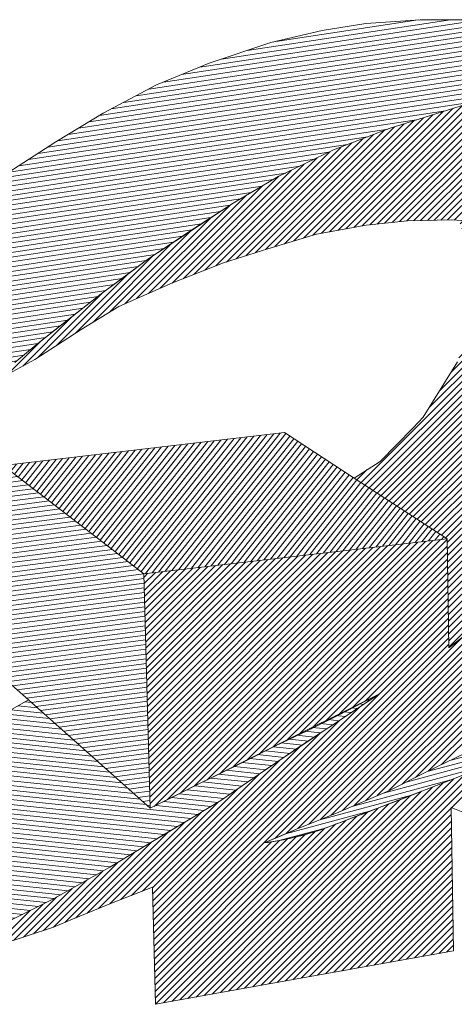
# Model space of a CAD drawing. Units: centimetres. Extents: x -7616 to 185747, y -1003 to 1673526.
# Drawn here: x 185734 to 185736, y 1673267 to 1673271 of the extents above; entities that cross this region are included whole.
import ezdxf

# ---------------------------------------------------------------- set-up
doc = ezdxf.new("R2010")
doc.units = ezdxf.units.CM
doc.header["$LTSCALE"] = 63.5
for name, color, linetype, lineweight in [('136', 165, 'Continuous', 0), ('245', 255, 'Continuous', 0), ('48', 254, 'Continuous', 0), ('50', 8, 'Continuous', 0), ('Selo', 165, 'Continuous', 0)]:
    doc.layers.add(name, color=color, linetype=linetype, lineweight=lineweight)

# ---------------------------------------------------------------- blocks, each defined once
blk = doc.blocks.new('Grupo-14')
at = {"layer": '48', "color": 7, "lineweight": 0}
for p, q in [((-490.45, 648.16), (-489.91, 648.23)), ((-490.42, 647.45), (-489.11, 647.62)), ((-490.4, 646.74), (-488.32, 647.01)), ((-490.37, 646.03), (-487.53, 646.4)), ((-490.34, 645.32), (-486.73, 645.79)), ((-490.32, 644.61), (-485.94, 645.18)), ((-490.29, 643.9), (-485.15, 644.58)), ((-490.26, 643.19), (-484.35, 643.97)), ((-490.23, 642.48), (-483.56, 643.36)), ((-490.21, 641.77), (-482.77, 642.75)), ((-490.18, 641.06), (-481.97, 642.14)), ((-490.15, 640.35), (-481.18, 641.53)), ((-490.13, 639.64), (-480.39, 640.92)), ((-490.1, 638.93), (-479.6, 640.31)), ((-490.07, 638.22), (-478.8, 639.7)), ((-490.05, 637.51), (-478.01, 639.1)), ((-490.02, 636.8), (-477.22, 638.49)), ((-489.99, 636.09), (-476.42, 637.88)), ((-489.97, 635.38), (-475.63, 637.27)), ((-489.94, 634.67), (-474.84, 636.66)), ((-489.91, 633.96), (-474.04, 636.05)), ((-489.89, 633.26), (-473.25, 635.44)), ((-489.86, 632.55), (-472.46, 634.83)), ((-489.83, 631.84), (-471.66, 634.22)), ((-489.81, 631.13), (-470.87, 633.62)), ((-489.78, 630.42), (-470.08, 633.01)), ((-489.75, 629.71), (-469.28, 632.4)), ((-489.73, 629), (-469.26, 631.69)), ((-489.7, 628.29), (-469.24, 630.98)), ((-489.67, 627.58), (-469.23, 630.27)), ((-489.65, 626.87), (-469.21, 629.55)), ((-489.62, 626.16), (-469.19, 628.84)), ((-489.59, 625.45), (-469.17, 628.13)), ((-489.56, 624.74), (-469.15, 627.42)), ((-489.54, 624.03), (-469.13, 626.71)), ((-489.51, 623.32), (-469.11, 626)), ((-489.48, 622.61), (-469.09, 625.29)), ((-489.46, 621.9), (-469.07, 624.58)), ((-489.43, 621.19), (-469.05, 623.87)), ((-489.4, 620.48), (-469.03, 623.16)), ((-489.38, 619.77), (-469.01, 622.45)), ((-489.35, 619.06), (-468.99, 621.74)), ((-489.32, 618.35), (-468.98, 621.03)), ((-489.3, 617.64), (-468.96, 620.32)), ((-489.27, 616.93), (-468.94, 619.61)), ((-489.24, 616.22), (-468.92, 618.89)), ((-489.05, 615.54), (-468.9, 618.18)), ((-488.35, 614.91), (-468.88, 617.47)), ((-487.65, 614.29), (-468.86, 616.76)), ((-486.95, 613.67), (-468.84, 616.05)), ((-486.26, 613.05), (-468.82, 615.34)), ((-485.56, 612.43), (-468.8, 614.63)), ((-484.86, 611.81), (-468.78, 613.92)), ((-484.16, 611.19), (-468.76, 613.21)), ((-483.46, 610.56), (-468.74, 612.5)), ((-482.76, 609.94), (-468.73, 611.79)), ((-482.06, 609.32), (-468.71, 611.08)), ((-481.36, 608.7), (-468.69, 610.37)), ((-480.67, 608.08), (-468.67, 609.66)), ((-479.97, 607.46), (-468.65, 608.95)), ((-479.27, 606.84), (-468.63, 608.23)), ((-478.57, 606.22), (-468.61, 607.52)), ((-477.87, 605.59), (-468.59, 606.81)), ((-477.17, 604.97), (-468.57, 606.1)), ((-476.47, 604.35), (-468.55, 605.39)), ((-475.77, 603.73), (-468.53, 604.68)), ((-475.08, 603.11), (-468.51, 603.97)), ((-474.38, 602.49), (-468.49, 603.26)), ((-473.68, 601.87), (-468.48, 602.55)), ((-472.98, 601.24), (-468.46, 601.84)), ((-472.28, 600.62), (-468.44, 601.13)), ((-471.58, 600), (-468.42, 600.42)), ((-470.88, 599.38), (-468.4, 599.71)), ((-470.18, 598.76), (-468.38, 599)), ((-469.49, 598.14), (-468.36, 598.29)), ((-468.79, 597.52), (-468.34, 597.57))]:
    blk.add_line(p, q, dxfattribs=at)
blk = doc.blocks.new('Grupo-12')
at = {"layer": '245', "color": 7, "lineweight": 0}
for p, q in [((-468.06, 632.54), (-451.73, 653.21)), ((-467.07, 632.65), (-450.74, 653.33)), ((-466.08, 632.76), (-449.75, 653.45)), ((-465.09, 632.88), (-448.76, 653.56)), ((-464.1, 632.99), (-447.91, 653.49)), ((-475.88, 637.46), (-464.65, 651.7)), ((-475.32, 637.03), (-463.65, 651.81)), ((-474.76, 636.6), (-462.66, 651.93)), ((-474.2, 636.17), (-461.67, 652.05)), ((-473.64, 635.74), (-460.67, 652.16)), ((-473.08, 635.31), (-459.68, 652.28)), ((-472.52, 634.88), (-458.69, 652.4)), ((-471.96, 634.45), (-457.69, 652.51)), ((-471.4, 634.02), (-456.7, 652.63)), ((-470.83, 633.59), (-455.71, 652.75)), ((-470.27, 633.16), (-454.71, 652.86)), ((-469.71, 632.73), (-453.72, 652.98)), ((-469.05, 632.42), (-452.73, 653.1)), ((-463.11, 633.11), (-447.32, 653.1)), ((-462.12, 633.22), (-446.72, 652.71)), ((-461.13, 633.33), (-446.13, 652.33)), ((-460.13, 633.45), (-445.54, 651.94)), ((-483.18, 643.06), (-477.56, 650.18)), ((-482.61, 642.63), (-476.56, 650.29)), ((-482.05, 642.2), (-475.57, 650.41)), ((-481.49, 641.77), (-474.58, 650.53)), ((-480.93, 641.34), (-473.58, 650.65)), ((-480.37, 640.91), (-472.59, 650.76)), ((-479.81, 640.48), (-471.6, 650.88)), ((-479.25, 640.05), (-470.6, 651)), ((-478.69, 639.62), (-469.61, 651.11)), ((-478.13, 639.19), (-468.62, 651.23)), ((-477.57, 638.76), (-467.63, 651.35)), ((-477.01, 638.33), (-466.63, 651.46)), ((-476.44, 637.89), (-465.64, 651.58)), ((-459.14, 633.56), (-444.94, 651.55)), ((-458.15, 633.68), (-444.35, 651.16)), ((-457.16, 633.79), (-443.75, 650.77)), ((-456.17, 633.9), (-443.16, 650.39)), ((-489.91, 648.23), (-489.47, 648.78)), ((-489.35, 647.8), (-488.48, 648.89)), ((-488.79, 647.37), (-487.49, 649.01)), ((-488.22, 646.94), (-486.5, 649.13)), ((-487.66, 646.51), (-485.5, 649.24)), ((-487.1, 646.08), (-484.51, 649.36)), ((-486.54, 645.65), (-483.52, 649.48)), ((-485.98, 645.22), (-482.52, 649.59)), ((-485.42, 644.78), (-481.53, 649.71)), ((-484.86, 644.35), (-480.54, 649.83)), ((-484.3, 643.92), (-479.54, 649.94)), ((-483.74, 643.49), (-478.55, 650.06)), ((-455.18, 634.02), (-442.56, 650)), ((-454.19, 634.13), (-441.97, 649.61)), ((-453.2, 634.24), (-441.37, 649.22)), ((-452.21, 634.36), (-440.78, 648.83)), ((-451.22, 634.47), (-440.18, 648.45)), ((-450.23, 634.59), (-439.59, 648.06)), ((-449.24, 634.7), (-438.99, 647.67)), ((-448.24, 634.81), (-438.4, 647.28)), ((-447.25, 634.93), (-437.8, 646.89)), ((-446.26, 635.04), (-437.21, 646.51)), ((-445.27, 635.16), (-436.62, 646.12)), ((-444.28, 635.27), (-436.02, 645.73)), ((-443.29, 635.38), (-435.43, 645.34)), ((-442.3, 635.5), (-434.83, 644.95)), ((-441.31, 635.61), (-434.24, 644.57)), ((-440.32, 635.72), (-433.64, 644.18)), ((-439.33, 635.84), (-433.05, 643.79)), ((-438.34, 635.95), (-432.45, 643.4)), ((-437.35, 636.07), (-431.86, 643.02)), ((-436.35, 636.18), (-431.26, 642.63)), ((-435.36, 636.29), (-430.67, 642.24)), ((-434.37, 636.41), (-430.07, 641.85)), ((-433.38, 636.52), (-429.48, 641.46)), ((-432.39, 636.63), (-428.89, 641.08)), ((-431.4, 636.75), (-428.29, 640.69)), ((-430.41, 636.86), (-427.7, 640.3)), ((-429.42, 636.98), (-427.1, 639.91)), ((-428.43, 637.09), (-426.51, 639.52)), ((-427.44, 637.2), (-425.91, 639.14)), ((-426.45, 637.32), (-425.32, 638.75)), ((-425.46, 637.43), (-424.72, 638.36)), ((-424.46, 637.55), (-424.13, 637.97))]:
    blk.add_line(p, q, dxfattribs=at)
blk = doc.blocks.new('Grupo-10')
at = {"layer": '50', "color": 9, "lineweight": 0}
for p, q in [((-421.67, 685.04), (-421.22, 685.5)), ((-421.42, 684.29), (-420.28, 685.43)), ((-421.17, 683.54), (-419.35, 685.37)), ((-420.92, 682.79), (-418.42, 685.3)), ((-420.67, 682.04), (-417.52, 685.2)), ((-420.42, 681.29), (-416.69, 685.03)), ((-420.25, 680.47), (-415.85, 684.86)), ((-420.08, 679.64), (-415.02, 684.7)), ((-419.9, 678.81), (-414.19, 684.53)), ((-419.73, 677.99), (-413.35, 684.36)), ((-419.81, 671.9), (-408.87, 682.85)), ((-419.58, 677.13), (-412.52, 684.19)), ((-419.58, 676.13), (-411.79, 683.93)), ((-419.58, 675.13), (-411.05, 683.66)), ((-419.58, 674.13), (-410.32, 683.4)), ((-419.58, 673.13), (-409.58, 683.13)), ((-421.29, 666.43), (-406.17, 681.55)), ((-420.72, 667.99), (-406.84, 681.87)), ((-420.37, 669.34), (-407.52, 682.2)), ((-420.09, 670.62), (-408.19, 682.53)), ((-436.6, 646.11), (-402.83, 679.89)), ((-426.32, 657.39), (-403.47, 680.25)), ((-424.69, 660.03), (-404.14, 680.57)), ((-423.06, 662.66), (-404.82, 680.9)), ((-421.85, 664.87), (-405.49, 681.22)), ((-436, 645.72), (-402.29, 679.43)), ((-435.39, 645.32), (-401.74, 678.98)), ((-434.79, 644.93), (-401.19, 678.52)), ((-434.18, 644.53), (-400.65, 678.07)), ((-433.58, 644.14), (-400.1, 677.61)), ((-432.97, 643.74), (-399.56, 677.16)), ((-432.37, 643.35), (-399.01, 676.7)), ((-431.76, 642.95), (-398.47, 676.25)), ((-431.16, 642.56), (-397.92, 675.8)), ((-430.55, 642.16), (-397.41, 675.31)), ((-429.95, 641.77), (-396.99, 674.72)), ((-429.34, 641.37), (-396.58, 674.14)), ((-428.74, 640.98), (-396.16, 673.56)), ((-428.13, 640.58), (-395.74, 672.97)), ((-427.53, 640.19), (-395.33, 672.39)), ((-426.92, 639.79), (-394.91, 671.81)), ((-426.32, 639.4), (-394.49, 671.22)), ((-425.71, 639.01), (-394.24, 670.48)), ((-425.11, 638.61), (-394.05, 669.67)), ((-424.5, 638.22), (-393.86, 668.86)), ((-423.9, 637.82), (-393.67, 668.05)), ((-423.61, 637.1), (-393.48, 667.24)), ((-423.6, 636.12), (-393.29, 666.43)), ((-423.58, 635.13), (-393.1, 665.62)), ((-423.57, 634.15), (-392.98, 664.74)), ((-423.55, 633.16), (-392.98, 663.74)), ((-423.54, 632.18), (-392.98, 662.74)), ((-423.53, 631.19), (-392.98, 661.74)), ((-423.51, 630.21), (-392.98, 660.74)), ((-423.5, 629.22), (-392.98, 659.74)), ((-423.48, 628.24), (-393.18, 658.53)), ((-423.47, 627.25), (-393.64, 657.07)), ((-423.45, 626.27), (-394.11, 655.61)), ((-423.44, 625.28), (-394.57, 654.15)), ((-423.42, 624.3), (-395.03, 652.69)), ((-423.41, 623.31), (-395.96, 650.76)), ((-423.39, 622.32), (-396.94, 648.78)), ((-437.21, 646.51), (-435.67, 648.05)), ((-423.38, 621.34), (-397.92, 646.8)), ((-419.21, 624.51), (-399.52, 644.19)), ((-413.75, 628.96), (-401.96, 640.76))]:
    blk.add_line(p, q, dxfattribs=at)
blk = doc.blocks.new('Grupo-8')
at = {"layer": '50', "color": 9, "lineweight": 0}
for p, q in [((-435.71, 613.4), (-435.29, 613.36)), ((-434.53, 613.99), (-434.37, 613.97)), ((-489.33, 611.93), (-484.41, 611.41)), ((-488.27, 612.53), (-485.32, 612.22)), ((-487.21, 613.12), (-486.22, 613.02)), ((-438.06, 612.23), (-437.14, 612.13)), ((-436.88, 612.82), (-436.21, 612.75)), ((-491.46, 610.73), (-482.6, 609.8)), ((-490.39, 611.33), (-483.5, 610.6)), ((-441.59, 610.47), (-439.9, 610.29)), ((-440.41, 611.05), (-438.98, 610.9)), ((-439.23, 611.64), (-438.06, 611.52)), ((-494.64, 608.93), (-479.88, 607.38)), ((-493.58, 609.53), (-480.78, 608.18)), ((-492.52, 610.13), (-481.69, 608.99)), ((-443.94, 609.29), (-441.74, 609.06)), ((-442.76, 609.88), (-440.82, 609.67)), ((-496.83, 607.74), (-478.06, 605.77)), ((-495.71, 608.33), (-478.97, 606.57)), ((-447.47, 607.53), (-444.5, 607.22)), ((-446.29, 608.12), (-443.58, 607.83)), ((-445.11, 608.7), (-442.66, 608.45)), ((-500.21, 605.96), (-475.34, 603.35)), ((-499.08, 606.55), (-476.25, 604.15)), ((-497.95, 607.14), (-477.16, 604.96)), ((-451, 605.77), (-447.25, 605.37)), ((-449.82, 606.35), (-446.33, 605.99)), ((-448.64, 606.94), (-445.41, 606.6)), ((-502.46, 604.77), (-473.53, 601.73)), ((-501.33, 605.37), (-474.44, 602.54)), ((-453.35, 604.59), (-449.09, 604.14)), ((-452.17, 605.18), (-448.17, 604.76)), ((-505.99, 603.01), (-470.81, 599.32)), ((-504.81, 603.6), (-471.72, 600.12)), ((-503.64, 604.19), (-472.62, 600.93)), ((-456.88, 602.83), (-451.83, 602.3)), ((-455.7, 603.42), (-450.92, 602.91)), ((-454.52, 604), (-450.01, 603.53)), ((-508.34, 601.84), (-469, 597.7)), ((-507.16, 602.42), (-469.9, 598.51)), ((-459.23, 601.65), (-453.63, 601.07)), ((-458.05, 602.24), (-452.73, 601.68)), ((-511.72, 600.06), (-463.23, 594.96)), ((-510.6, 600.65), (-462.22, 595.57)), ((-509.48, 601.24), (-461.22, 596.18)), ((-462.76, 599.89), (-456.35, 599.22)), ((-461.58, 600.48), (-455.44, 599.83)), ((-460.41, 601.07), (-454.54, 600.45)), ((-513.97, 598.87), (-465.24, 593.75)), ((-512.84, 599.46), (-464.23, 594.36)), ((-465.11, 598.72), (-458.2, 597.99)), ((-463.93, 599.3), (-457.25, 598.6)), ((-517.65, 597.13), (-468.27, 591.94)), ((-516.39, 597.7), (-467.26, 592.54)), ((-515.13, 598.28), (-466.25, 593.15)), ((-467.46, 597.54), (-460.21, 596.78)), ((-466.29, 598.13), (-459.21, 597.39)), ((-521.43, 595.39), (-471.3, 590.12)), ((-520.17, 595.97), (-470.29, 590.73)), ((-518.91, 596.55), (-469.28, 591.33)), ((-523.95, 594.23), (-473.31, 588.91)), ((-522.69, 594.81), (-472.3, 589.52)), ((-527.73, 592.5), (-476.45, 587.11)), ((-526.47, 593.07), (-475.38, 587.71)), ((-525.21, 593.65), (-474.32, 588.31)), ((-527.1, 591.72), (-477.51, 586.51)), ((-526.47, 590.94), (-478.58, 585.91)), ((-525.84, 590.17), (-479.64, 585.31)), ((-525.21, 589.39), (-480.71, 584.71)), ((-524.58, 588.61), (-481.77, 584.11)), ((-523.95, 587.83), (-482.84, 583.52)), ((-523.33, 587.06), (-484.01, 582.93)), ((-522.7, 586.28), (-485.19, 582.34)), ((-522.07, 585.5), (-486.36, 581.75)), ((-521.44, 584.73), (-487.54, 581.16)), ((-520.81, 583.95), (-488.71, 580.58)), ((-520.18, 583.17), (-489.89, 579.99)), ((-519.55, 582.39), (-491.06, 579.4)), ((-518.92, 581.62), (-492.3, 578.82)), ((-518.29, 580.84), (-493.55, 578.24)), ((-517.66, 580.06), (-494.81, 577.66)), ((-517.03, 579.29), (-496.06, 577.08)), ((-516.4, 578.51), (-497.29, 576.5)), ((-515.77, 577.73), (-498.52, 575.92)), ((-515.14, 576.95), (-499.74, 575.34)), ((-514.51, 576.18), (-500.97, 574.75)), ((-513.88, 575.4), (-502.2, 574.17)), ((-513.26, 574.62), (-503.41, 573.59)), ((-512.63, 573.85), (-504.63, 573.01)), ((-512, 573.07), (-505.84, 572.42)), ((-511.37, 572.29), (-507.05, 571.84)), ((-510.74, 571.51), (-508.26, 571.25)), ((-510.11, 570.74), (-509.47, 570.67))]:
    blk.add_line(p, q, dxfattribs=at)
blk = doc.blocks.new('Grupo-6')
at = {"layer": '50', "color": 9, "lineweight": 0}
for p, q in [((-387.85, 623.28), (-385.32, 623.96)), ((-394.22, 619.38), (-382.74, 622.45)), ((-391.9, 620.73), (-383.6, 622.95)), ((-389.58, 622.08), (-384.46, 623.46)), ((-401.55, 615.22), (-380.16, 620.95)), ((-399, 616.63), (-381.02, 621.45)), ((-396.54, 618.02), (-381.88, 621.95)), ((-404.1, 613.8), (-380.91, 620.02)), ((-380.58, 620.1), (-379.3, 620.45)), ((-379.7, 619.61), (-378.44, 619.94)), ((-378.82, 619.11), (-377.58, 619.44)), ((-406.86, 612.33), (-384.03, 618.45)), ((-377.94, 618.62), (-376.72, 618.94)), ((-377.05, 618.12), (-375.86, 618.44)), ((-376.17, 617.62), (-375, 617.94)), ((-409.8, 610.81), (-387.15, 616.88)), ((-375.29, 617.13), (-374.14, 617.44)), ((-374.41, 616.63), (-373.28, 616.93)), ((-373.53, 616.14), (-372.42, 616.43)), ((-412.81, 609.27), (-390.27, 615.31)), ((-372.65, 615.64), (-371.56, 615.93)), ((-371.76, 615.14), (-370.7, 615.43)), ((-370.88, 614.65), (-369.84, 614.93)), ((-416.33, 607.6), (-393.39, 613.74)), ((-370, 614.15), (-368.98, 614.43)), ((-369.12, 613.66), (-368.12, 613.92)), ((-368.24, 613.16), (-367.26, 613.42)), ((-419.84, 605.92), (-397.11, 612.01)), ((-367.36, 612.67), (-366.4, 612.92)), ((-366.47, 612.17), (-365.54, 612.42)), ((-365.59, 611.67), (-364.68, 611.92)), ((-364.71, 611.18), (-363.82, 611.42)), ((-363.83, 610.68), (-362.96, 610.91)), ((-362.95, 610.19), (-362.1, 610.41)), ((-423.24, 604.28), (-401.89, 610)), ((-362.07, 609.69), (-361.25, 609.91)), ((-361.18, 609.2), (-360.39, 609.41)), ((-360.3, 608.7), (-359.53, 608.91)), ((-426.63, 602.64), (-406.88, 607.93)), ((-359.42, 608.2), (-358.67, 608.41)), ((-358.54, 607.71), (-357.81, 607.9)), ((-357.66, 607.21), (-356.95, 607.4)), ((-429.79, 601.06), (-412.05, 605.82)), ((-356.78, 606.72), (-356.09, 606.9)), ((-355.89, 606.22), (-355.23, 606.4)), ((-355.01, 605.72), (-354.37, 605.9)), ((-354.13, 605.23), (-353.51, 605.4)), ((-353.25, 604.73), (-352.65, 604.89)), ((-352.37, 604.24), (-351.79, 604.39)), ((-433.23, 599.41), (-417.42, 603.64)), ((-351.49, 603.74), (-350.93, 603.89)), ((-350.6, 603.25), (-350.07, 603.39)), ((-349.72, 602.75), (-349.21, 602.89)), ((-437.79, 597.45), (-423.09, 601.39)), ((-348.84, 602.25), (-348.35, 602.39)), ((-347.96, 601.76), (-347.49, 601.88)), ((-347.08, 601.26), (-346.63, 601.38)), ((-346.2, 600.77), (-345.77, 600.88)), ((-345.31, 600.27), (-344.91, 600.38)), ((-344.43, 599.77), (-344.05, 599.88)), ((-442.81, 595.38), (-429.02, 599.07)), ((-343.55, 599.28), (-343.19, 599.38)), ((-342.67, 598.78), (-342.33, 598.87)), ((-341.79, 598.29), (-341.47, 598.37)), ((-340.91, 597.79), (-340.61, 597.87)), ((-340.02, 597.3), (-339.75, 597.37)), ((-339.14, 596.8), (-338.89, 596.87)), ((-447.97, 593.26), (-435.3, 596.66)), ((-338.26, 596.3), (-338.03, 596.37)), ((-337.38, 595.81), (-337.17, 595.86)), ((-449.11, 592.23), (-442.14, 594.09)), ((-336.5, 595.31), (-336.31, 595.36)), ((-335.62, 594.82), (-335.45, 594.86)), ((-334.73, 594.32), (-334.59, 594.36)), ((-333.85, 593.83), (-333.73, 593.86)), ((-332.97, 593.33), (-332.87, 593.36)), ((-332.09, 592.83), (-332.01, 592.85)), ((-331.21, 592.34), (-331.15, 592.35))]:
    blk.add_line(p, q, dxfattribs=at)
blk = doc.blocks.new('Grupo-4')
at = {"layer": '245', "color": 7, "lineweight": 0}
for p, q in [((-460.87, 708.6), (-415.27, 715.48)), ((-457.59, 709.81), (-418.68, 715.68)), ((-453.73, 711.11), (-423.1, 715.73)), ((-449.43, 712.47), (-427.97, 715.71)), ((-470.44, 704.3), (-406.33, 713.97)), ((-468.56, 705.3), (-408.27, 714.39)), ((-466.34, 706.34), (-410.21, 714.82)), ((-463.61, 707.47), (-412.15, 715.24)), ((-475.98, 701.31), (-402.15, 712.46)), ((-474.21, 702.3), (-403.52, 712.96)), ((-472.32, 703.3), (-404.9, 713.47)), ((-480.69, 698.46), (-397.99, 710.94)), ((-479.12, 699.41), (-399.39, 711.44)), ((-477.55, 700.36), (-400.77, 711.95)), ((-485.2, 695.63), (-393.64, 709.45)), ((-483.74, 696.57), (-395.09, 709.95)), ((-482.25, 697.51), (-396.54, 710.44)), ((-488.13, 693.76), (-390.74, 708.46)), ((-486.66, 694.7), (-392.19, 708.95)), ((-404.35, 705.69), (-389.29, 707.96)), ((-398.03, 705.93), (-387.84, 707.47)), ((-394.11, 705.8), (-386.39, 706.97)), ((-390.2, 705.68), (-384.94, 706.47)), ((-386.99, 705.45), (-383.48, 705.98)), ((-384.51, 705.11), (-382.03, 705.48)), ((-382.03, 704.77), (-380.58, 704.98)), ((-489.59, 692.82), (-418.68, 703.53)), ((-379.56, 704.42), (-379.13, 704.49)), ((-490.87, 691.92), (-423.88, 702.03)), ((-492.13, 691.01), (-428.23, 700.65)), ((-493.39, 690.11), (-432.51, 699.29)), ((-494.64, 689.2), (-435.58, 698.12)), ((-495.9, 688.3), (-438.64, 696.94)), ((-498.24, 686.51), (-443.59, 694.76)), ((-497.14, 687.39), (-441.42, 695.8)), ((-499.33, 685.63), (-445.77, 693.72)), ((-501.53, 683.87), (-449.85, 691.67)), ((-500.43, 684.75), (-447.94, 692.67)), ((-502.62, 682.99), (-451.49, 690.71)), ((-504.76, 681.24), (-454.76, 688.78)), ((-503.71, 682.11), (-453.13, 689.75)), ((-505.81, 680.36), (-456.33, 687.83)), ((-507.92, 678.62), (-459.2, 685.97)), ((-506.86, 679.49), (-457.77, 686.9)), ((-508.97, 677.74), (-460.63, 685.04)), ((-511.07, 676), (-463.46, 683.18)), ((-510.02, 676.87), (-462.07, 684.11)), ((-512.12, 675.12), (-464.84, 682.26)), ((-511.32, 674.53), (-466.22, 681.33)), ((-510.51, 673.93), (-467.6, 680.41)), ((-509.71, 673.34), (-468.93, 679.49)), ((-508.91, 672.75), (-470.14, 678.6)), ((-508.1, 672.15), (-471.35, 677.7)), ((-507.3, 671.56), (-472.57, 676.8)), ((-506.49, 670.97), (-473.78, 675.9)), ((-505.69, 670.37), (-474.99, 675)), ((-504.88, 669.78), (-476.17, 674.11)), ((-504.08, 669.18), (-477.31, 673.22)), ((-503.27, 668.59), (-478.45, 672.34)), ((-502.47, 668), (-479.59, 671.45)), ((-501.66, 667.4), (-480.73, 670.56)), ((-500.86, 666.81), (-481.87, 669.68)), ((-500.05, 666.22), (-483, 668.79)), ((-499.25, 665.62), (-484.13, 667.91)), ((-498.44, 665.03), (-485.25, 667.02)), ((-497.64, 664.44), (-486.32, 666.14)), ((-496.83, 663.84), (-487.36, 665.27)), ((-496.03, 663.25), (-488.41, 664.4)), ((-495.23, 662.65), (-489.46, 663.52)), ((-494.42, 662.06), (-490.51, 662.65)), ((-493.62, 661.47), (-491.56, 661.78)), ((-492.81, 660.87), (-492.61, 660.9))]:
    blk.add_line(p, q, dxfattribs=at)

msp = doc.modelspace()

# ---------------------------------------------------------------- linework, layer by layer
at = {"layer": '136', "color": 9, "lineweight": 0}
for p, q in [((185735.8354, 1673269.7521), (185736.3242, 1673270.2409)), ((185735.8634, 1673269.7552), (185736.3554, 1673270.2472)), ((185735.8915, 1673269.7582), (185736.3867, 1673270.2534)), ((185735.9172, 1673269.7589), (185736.4168, 1673270.2586)), ((185735.9427, 1673269.7594), (185736.443, 1673270.2597)), ((185735.9682, 1673269.7599), (185736.4692, 1673270.2609)), ((185735.9937, 1673269.7604), (185736.4954, 1673270.2621)), ((185736.0192, 1673269.7609), (185736.5216, 1673270.2633)), ((185736.0447, 1673269.7615), (185736.5478, 1673270.2645)), ((185736.0694, 1673269.7611), (185736.574, 1673270.2657)), ((185735.6611, 1673269.7278), (185736.1367, 1673270.2034)), ((185735.6915, 1673269.7333), (185736.1679, 1673270.2097)), ((185735.7219, 1673269.7387), (185736.1992, 1673270.2159)), ((185735.7512, 1673269.7429), (185736.2304, 1673270.2222)), ((185735.7793, 1673269.746), (185736.2617, 1673270.2284)), ((185735.8073, 1673269.7491), (185736.2929, 1673270.2347)), ((185735.5698, 1673269.7115), (185736.0272, 1673270.169)), ((185735.6002, 1673269.717), (185736.0637, 1673270.1805)), ((185735.6307, 1673269.7224), (185736.1003, 1673270.192)), ((185735.466, 1673269.6827), (185735.9177, 1673270.1344)), ((185735.5017, 1673269.6934), (185735.9542, 1673270.1459)), ((185735.5374, 1673269.7041), (185735.9907, 1673270.1575)), ((185735.3586, 1673269.6503), (185735.8063, 1673270.098)), ((185735.3946, 1673269.6613), (185735.8447, 1673270.1114)), ((185735.4303, 1673269.672), (185735.8812, 1673270.1229)), ((185735.2851, 1673269.6268), (185735.7251, 1673270.0668)), ((185735.3218, 1673269.6386), (185735.7657, 1673270.0824)), ((185735.1718, 1673269.5885), (185735.6011, 1673270.0178)), ((185735.2116, 1673269.6033), (185735.6439, 1673270.0357)), ((185735.2483, 1673269.6151), (185735.6845, 1673270.0513)), ((185735.1307, 1673269.5725), (185735.553, 1673269.9948)), ((185735.0486, 1673269.5403), (185735.4569, 1673269.9487)), ((185735.0897, 1673269.5564), (185735.505, 1673269.9717)), ((185735.0074, 1673269.5241), (185735.4089, 1673269.9256)), ((185734.9628, 1673269.5046), (185735.3486, 1673269.8904)), ((185734.9183, 1673269.485), (185735.288, 1673269.8547)), ((185734.8738, 1673269.4655), (185735.2254, 1673269.8171)), ((185734.8292, 1673269.446), (185735.1531, 1673269.7699)), ((185734.7748, 1673269.4166), (185735.0809, 1673269.7226)), ((185735.4374, 1673267.4541), (185737.7148, 1673269.7316)), ((185735.4809, 1673267.4727), (185737.7208, 1673269.7125)), ((185735.5227, 1673267.4895), (185737.7267, 1673269.6934)), ((185734.7105, 1673269.3772), (185735.008, 1673269.6748)), ((185735.5644, 1673267.5061), (185737.7326, 1673269.6743)), ((185735.606, 1673267.5228), (185737.7385, 1673269.6552)), ((185734.6442, 1673269.336), (185734.9325, 1673269.6242)), ((185735.6487, 1673267.5405), (185737.7444, 1673269.6361)), ((185735.6925, 1673267.5592), (185737.7503, 1673269.617)), ((185735.7362, 1673267.5779), (185737.7527, 1673269.5944)), ((185735.7799, 1673267.5967), (185737.7544, 1673269.5712)), ((185734.5734, 1673269.2901), (185734.8408, 1673269.5575)), ((185735.8237, 1673267.6154), (185737.7562, 1673269.5479)), ((185735.8734, 1673267.6401), (185737.7579, 1673269.5247)), ((185735.9233, 1673267.6651), (185737.7597, 1673269.5014)), ((185734.5025, 1673269.2442), (185734.7431, 1673269.4848)), ((185735.9731, 1673267.6899), (185737.7601, 1673269.4768)), ((185736.0215, 1673267.7133), (185737.7601, 1673269.4518)), ((185734.4451, 1673269.2118), (185734.6315, 1673269.3982)), ((185734.3904, 1673269.1822), (185734.5151, 1673269.3068)), ((185734.9228, 1673267.6395), (185735.8199, 1673268.5367)), ((185734.9235, 1673267.6152), (185735.8482, 1673268.5399)), ((185734.9241, 1673267.5909), (185735.8764, 1673268.5432)), ((185734.9248, 1673267.5665), (185735.9047, 1673268.5464)), ((185734.9394, 1673267.5561), (185735.9329, 1673268.5497)), ((185734.9898, 1673267.5816), (185735.9612, 1673268.5529)), ((185735.0403, 1673267.607), (185735.9894, 1673268.5562)), ((185735.0907, 1673267.6325), (185736.0177, 1673268.5594)), ((185735.1395, 1673267.6562), (185736.0429, 1673268.5597)), ((185735.1883, 1673267.6801), (185736.0433, 1673268.5351)), ((185734.9149, 1673267.9316), (185735.481, 1673268.4977)), ((185734.9156, 1673267.9073), (185735.5093, 1673268.501)), ((185734.9162, 1673267.883), (185735.5375, 1673268.5042)), ((185734.9169, 1673267.8586), (185735.5657, 1673268.5075)), ((185734.9175, 1673267.8343), (185735.594, 1673268.5107)), ((185734.9182, 1673267.8099), (185735.6222, 1673268.514)), ((185734.9188, 1673267.7856), (185735.6505, 1673268.5172)), ((185734.9195, 1673267.7612), (185735.6787, 1673268.5205)), ((185734.9202, 1673267.7369), (185735.707, 1673268.5237)), ((185734.9208, 1673267.7126), (185735.7352, 1673268.5269)), ((185734.9215, 1673267.6882), (185735.7635, 1673268.5302)), ((185734.9221, 1673267.6639), (185735.7917, 1673268.5334)), ((185735.2377, 1673267.7044), (185736.0437, 1673268.5104)), ((185734.9077, 1673268.1994), (185735.1703, 1673268.4621)), ((185734.9083, 1673268.1751), (185735.1986, 1673268.4653)), ((185734.909, 1673268.1507), (185735.2268, 1673268.4685)), ((185734.9096, 1673268.1264), (185735.2551, 1673268.4718)), ((185734.9103, 1673268.102), (185735.2833, 1673268.475)), ((185734.9109, 1673268.0777), (185735.3115, 1673268.4783)), ((185734.9116, 1673268.0533), (185735.3398, 1673268.4815)), ((185734.9123, 1673268.029), (185735.368, 1673268.4848)), ((185734.9129, 1673268.0047), (185735.3963, 1673268.488)), ((185734.9136, 1673267.9803), (185735.4245, 1673268.4913)), ((185734.9142, 1673267.956), (185735.4528, 1673268.4945)), ((185735.2871, 1673267.7289), (185736.0441, 1673268.4858)), ((185735.3378, 1673267.7545), (185736.0444, 1673268.4612)), ((185735.3939, 1673267.4356), (185736.4516, 1673268.4934)), ((185734.9017, 1673268.4185), (185734.9161, 1673268.4329)), ((185734.9024, 1673268.3941), (185734.9444, 1673268.4361)), ((185734.903, 1673268.3698), (185734.9726, 1673268.4393)), ((185734.9037, 1673268.3454), (185735.0009, 1673268.4426)), ((185734.9044, 1673268.3211), (185735.0291, 1673268.4458)), ((185734.905, 1673268.2968), (185735.0573, 1673268.4491)), ((185734.9057, 1673268.2724), (185735.0856, 1673268.4523)), ((185734.9063, 1673268.2481), (185735.1138, 1673268.4556)), ((185734.907, 1673268.2237), (185735.1421, 1673268.4588)), ((185735.3884, 1673267.7802), (185736.0448, 1673268.4365)), ((185735.4362, 1673267.8029), (185736.0452, 1673268.4119)), ((185735.4834, 1673267.8251), (185736.0455, 1673268.3873)), ((185735.5314, 1673267.8481), (185736.0459, 1673268.3626)), ((185735.5812, 1673267.873), (185736.0463, 1673268.338)), ((185735.6311, 1673267.8978), (185736.0466, 1673268.3134)), ((185734.9399, 1673267.0066), (185736.2122, 1673268.2789)), ((185735.6834, 1673267.9251), (185736.047, 1673268.2888)), ((185734.9366, 1673267.1284), (185736.0478, 1673268.2395)), ((185735.7358, 1673267.9526), (185736.0474, 1673268.2641)), ((185734.9373, 1673267.104), (185736.0481, 1673268.2149)), ((185734.9379, 1673267.0797), (185736.0485, 1673268.1902)), ((185734.9386, 1673267.0553), (185736.0489, 1673268.1656)), ((185734.9393, 1673267.031), (185736.0971, 1673268.1888)), ((185734.936, 1673267.1527), (185735.7123, 1673267.9291)), ((185734.9353, 1673267.177), (185735.6376, 1673267.8793)), ((185734.9346, 1673267.2014), (185735.564, 1673267.8307)), ((185734.934, 1673267.2257), (185735.4905, 1673267.7822)), ((185734.9333, 1673267.2501), (185735.4128, 1673267.7295)), ((185736.0592, 1673267.551), (185736.2359, 1673267.7277)), ((185735.3413, 1673266.8831), (185736.1526, 1673267.6943)), ((185735.3718, 1673266.8885), (185736.194, 1673267.7108)), ((185734.8956, 1673267.2374), (185735.3352, 1673267.6769)), ((185735.2804, 1673266.8721), (185736.0696, 1673267.6614)), ((185735.3108, 1673266.8776), (185736.1111, 1673267.6778)), ((185734.8549, 1673267.2217), (185735.2567, 1673267.6235)), ((185735.189, 1673266.8557), (185735.9461, 1673267.6128)), ((185735.2194, 1673266.8612), (185735.9871, 1673267.6288)), ((185735.2499, 1673266.8666), (185736.0282, 1673267.645)), ((185734.8143, 1673267.206), (185735.1807, 1673267.5725)), ((185735.128, 1673266.8447), (185735.8645, 1673267.5812)), ((185735.1585, 1673266.8502), (185735.9052, 1673267.597)), ((185734.773, 1673267.1898), (185735.1178, 1673267.5345)), ((185735.0366, 1673266.8283), (185735.7429, 1673267.5346)), ((185735.0671, 1673266.8338), (185735.7833, 1673267.55)), ((185735.0975, 1673266.8393), (185735.8238, 1673267.5655)), ((185735.4023, 1673266.894), (185736.0581, 1673267.5499)), ((185734.9756, 1673266.8174), (185735.6623, 1673267.504)), ((185735.0061, 1673266.8229), (185735.7025, 1673267.5193)), ((185735.4327, 1673266.8995), (185736.0585, 1673267.5252)), ((185735.4632, 1673266.9049), (185736.0589, 1673267.5006)), ((185734.7306, 1673267.1723), (185735.0548, 1673267.4966)), ((185734.9439, 1673266.8606), (185735.5441, 1673267.4609)), ((185734.9445, 1673266.8363), (185735.5822, 1673267.474)), ((185734.9452, 1673266.8119), (185735.6222, 1673267.489)), ((185735.4937, 1673266.9104), (185736.0592, 1673267.476)), ((185734.6881, 1673267.1548), (185734.9922, 1673267.459)), ((185734.9412, 1673266.958), (185735.4113, 1673267.428)), ((185734.9419, 1673266.9336), (185735.4423, 1673267.434)), ((185734.9425, 1673266.9093), (185735.4749, 1673267.4417)), ((185734.9432, 1673266.8849), (185735.5087, 1673267.4505)), ((185735.5241, 1673266.9159), (185736.0596, 1673267.4513)), ((185735.5546, 1673266.9214), (185736.06, 1673267.4267)), ((185734.6456, 1673267.1373), (185734.9298, 1673267.4215)), ((185734.9406, 1673266.9823), (185735.3811, 1673267.4228)), ((185735.5851, 1673266.9268), (185736.0603, 1673267.4021)), ((185734.6031, 1673267.1199), (185734.8673, 1673267.3841)), ((185735.6156, 1673266.9323), (185736.0607, 1673267.3775)), ((185735.646, 1673266.9378), (185736.0611, 1673267.3528)), ((185734.5232, 1673267.0899), (185734.745, 1673267.3118)), ((185734.5606, 1673267.1024), (185734.8049, 1673267.3466)), ((185735.6765, 1673266.9432), (185736.0615, 1673267.3282)), ((185734.4857, 1673267.0774), (185734.6879, 1673267.2797)), ((185735.707, 1673266.9487), (185736.0618, 1673267.3036)), ((185735.7375, 1673266.9542), (185736.0622, 1673267.2789)), ((185734.4482, 1673267.0649), (185734.6308, 1673267.2476)), ((185735.7679, 1673266.9597), (185736.0626, 1673267.2543)), ((185734.4107, 1673267.0524), (185734.5737, 1673267.2155)), ((185735.7984, 1673266.9651), (185736.0629, 1673267.2297)), ((185735.8289, 1673266.9706), (185736.0633, 1673267.205)), ((185734.3361, 1673267.0278), (185734.4722, 1673267.1639)), ((185734.3732, 1673267.0399), (185734.5221, 1673267.1889)), ((185735.8593, 1673266.9761), (185736.0637, 1673267.1804)), ((185735.8898, 1673266.9816), (185736.064, 1673267.1558)), ((185735.9203, 1673266.987), (185736.0644, 1673267.1312)), ((185735.9508, 1673266.9925), (185736.0648, 1673267.1065)), ((185735.9812, 1673266.998), (185736.0652, 1673267.0819)), ((185736.0117, 1673267.0034), (185736.0655, 1673267.0573)), ((185736.0422, 1673267.0089), (185736.0659, 1673267.0326))]:
    msp.add_line(p, q, dxfattribs=at)
at = {"layer": '245', "color": 7, "lineweight": 0, "flags": 128}
for points in [[(185734.3893, 1673269.9391), (185734.5702, 1673270.0547), (185734.748, 1673270.1627), (185734.9486, 1673270.269), (185735.1472, 1673270.3509), (185735.3785, 1673270.4286), (185735.5729, 1673270.4736), (185735.7367, 1673270.5002), (185735.9414, 1673270.5145), (185736.1461, 1673270.5145)], [(185736.1363, 1673270.2034), (185735.8248, 1673270.1051), (185735.6155, 1673270.0248), (185735.4073, 1673269.9249), (185735.2374, 1673269.825), (185735.0708, 1673269.7168), (185734.9201, 1673269.6159), (185734.7406, 1673269.483), (185734.5691, 1673269.3494), (185734.4953, 1673269.2913), (185734.4158, 1673269.2251)]]:
    msp.add_lwpolyline(points, dxfattribs=at)
at = {"layer": '245', "color": 7, "lineweight": 0}
msp.add_lwpolyline([(185736.0429, 1673268.5623), (185735.6923, 1673268.791), (185735.43, 1673268.9622), (185734.3718, 1673268.8377), (185734.9014, 1673268.4312)], close=True, dxfattribs=at)
at = {"layer": '48', "color": 7, "lineweight": 0}
msp.add_lwpolyline([(185734.9014, 1673268.4312), (185734.3718, 1673268.8377), (185734.4029, 1673268.0135), (185734.4666, 1673267.9568), (185734.9252, 1673267.549)], close=True, dxfattribs=at)
at = {"layer": '50', "color": 9, "lineweight": 0}
msp.add_lwpolyline([(185736.0816, 1673269.2273), (185735.9528, 1673269.0197), (185735.9145, 1673268.9794), (185735.7908, 1673268.8536), (185735.6923, 1673268.791), (185736.0429, 1673268.5623), (185736.0491, 1673268.1521), (185736.2506, 1673268.3104)], dxfattribs=at)
msp.add_lwpolyline([(185733.7648, 1673267.5827), (185733.914, 1673267.6616), (185734.0719, 1673267.7406), (185734.2387, 1673267.8283), (185734.4666, 1673267.9568), (185734.9252, 1673267.549), (185735.7881, 1673267.9799), (185735.5976, 1673267.8528), (185735.3721, 1673267.7021), (185735.1909, 1673267.5786), (185735.037, 1673267.4858), (185735.0127, 1673267.4712), (185734.8897, 1673267.3975), (185734.7724, 1673267.3272), (185734.5608, 1673267.2082), (185734.4056, 1673267.1306), (185734.3491, 1673267.1024), (185734.2269, 1673267.046), (185734.0648, 1673266.969), (185733.8862, 1673266.883), (185733.4402, 1673267.4337)], close=True, dxfattribs=at)
at = {"layer": '50', "color": 9, "lineweight": 0, "flags": 128}
for points in [[(185736.1441, 1673267.7725), (185735.9677, 1673267.6873), (185735.8255, 1673267.6162), (185735.6264, 1673267.5309), (185735.4842, 1673267.4741), (185735.3539, 1673267.4186)], [(185735.3539, 1673267.4186), (185735.4118, 1673267.4278), (185735.4549, 1673267.4367), (185735.5398, 1673267.4595), (185735.597, 1673267.4795), (185735.6472, 1673267.4983), (185735.6989, 1673267.5179), (185735.7375, 1673267.5325), (185735.7784, 1673267.5481), (185735.8851, 1673267.5891), (185735.9642, 1673267.6199), (185736.0761, 1673267.6638)]]:
    msp.add_lwpolyline(points, dxfattribs=at)
at = {"layer": 'Selo', "color": 1, "linetype": 'Continuous', "lineweight": 0}
for p, q in [((185735.8248, 1673270.1051), (185736.1363, 1673270.2034)), ((185735.6155, 1673270.0248), (185735.8248, 1673270.1051)), ((185735.4073, 1673269.9249), (185735.6155, 1673270.0248)), ((185735.2374, 1673269.825), (185735.4073, 1673269.9249)), ((185735.021, 1673269.6835), (185735.2374, 1673269.825)), ((185735.8933, 1673269.7584), (185735.7374, 1673269.7414)), ((185736.0599, 1673269.7618), (185735.8933, 1673269.7584)), ((185736.1881, 1673269.7527), (185736.0599, 1673269.7618)), ((185735.7374, 1673269.7414), (185735.5508, 1673269.7081)), ((185734.9201, 1673269.6159), (185735.021, 1673269.6835)), ((185735.5508, 1673269.7081), (185735.3675, 1673269.6532)), ((185735.3675, 1673269.6532), (185735.201, 1673269.5999)), ((185734.8345, 1673269.5529), (185734.9201, 1673269.6159)), ((185735.201, 1673269.5999), (185735.0094, 1673269.525)), ((185734.7406, 1673269.483), (185734.8345, 1673269.5529)), ((185735.0094, 1673269.525), (185734.8068, 1673269.4361)), ((185734.6654, 1673269.4248), (185734.7406, 1673269.483)), ((185734.4953, 1673269.2913), (185734.6654, 1673269.4248)), ((185734.8068, 1673269.4361), (185734.6652, 1673269.3496)), ((185734.6652, 1673269.3496), (185734.5688, 1673269.2872)), ((185734.4158, 1673269.2251), (185734.4953, 1673269.2913)), ((185734.5688, 1673269.2872), (185734.4903, 1673269.2363)), ((185734.4903, 1673269.2363), (185734.3154, 1673269.1414)), ((185734.9014, 1673268.4312), (185736.0429, 1673268.5623)), ((185736.0429, 1673268.5623), (185736.0491, 1673268.1521)), ((185734.9252, 1673267.549), (185734.9014, 1673268.4312)), ((185736.0491, 1673268.1521), (185736.1741, 1673268.2477)), ((185735.7881, 1673267.9799), (185735.6344, 1673267.8995)), ((185735.6882, 1673267.9129), (185735.7881, 1673267.9799)), ((185735.5976, 1673267.8528), (185735.6882, 1673267.9129)), ((185735.6344, 1673267.8995), (185735.516, 1673267.8405)), ((185735.516, 1673267.8405), (185735.3968, 1673267.7844)), ((185735.4998, 1673267.7885), (185735.5976, 1673267.8528)), ((185735.3968, 1673267.7844), (185735.2827, 1673267.7266)), ((185735.3313, 1673267.6743), (185735.4998, 1673267.7885)), ((185736.1441, 1673267.7725), (185735.9677, 1673267.6873)), ((185735.2827, 1673267.7266), (185735.1733, 1673267.6726)), ((185735.9677, 1673267.6873), (185735.8255, 1673267.6162)), ((185736.0347, 1673267.6475), (185736.2011, 1673267.7136)), ((185735.1733, 1673267.6726), (185735.0941, 1673267.6342)), ((185735.1909, 1673267.5786), (185735.3313, 1673267.6743)), ((185735.9642, 1673267.6199), (185736.0347, 1673267.6475)), ((185735.0941, 1673267.6342), (185735.0141, 1673267.5938)), ((185735.8255, 1673267.6162), (185735.6264, 1673267.5309)), ((185735.9136, 1673267.6002), (185735.9642, 1673267.6199)), ((185735.0141, 1673267.5938), (185734.9252, 1673267.549)), ((185735.037, 1673267.4858), (185735.1909, 1673267.5786)), ((185735.8319, 1673267.5686), (185735.9136, 1673267.6002)), ((185735.6882, 1673267.5138), (185735.7649, 1673267.543)), ((185735.7649, 1673267.543), (185735.8319, 1673267.5686)), ((185737.0381, 1673267.168), (185736.0581, 1673267.5514)), ((185736.0581, 1673267.5514), (185736.0662, 1673267.0132)), ((185735.6264, 1673267.5309), (185735.4842, 1673267.4741)), ((185735.6261, 1673267.4904), (185735.6472, 1673267.4983)), ((185735.6472, 1673267.4983), (185735.6882, 1673267.5138)), ((185734.8897, 1673267.3975), (185735.037, 1673267.4858)), ((185735.4842, 1673267.4741), (185735.4177, 1673267.4458)), ((185735.5398, 1673267.4595), (185735.5677, 1673267.4685)), ((185735.5677, 1673267.4685), (185735.597, 1673267.4795)), ((185735.597, 1673267.4795), (185735.6261, 1673267.4904)), ((185735.4177, 1673267.4458), (185735.3539, 1673267.4186)), ((185735.3685, 1673267.4206), (185735.4262, 1673267.4306)), ((185735.4262, 1673267.4306), (185735.4549, 1673267.4367)), ((185735.4549, 1673267.4367), (185735.4976, 1673267.4473)), ((185735.4976, 1673267.4473), (185735.5398, 1673267.4595)), ((185734.7724, 1673267.3272), (185734.8897, 1673267.3975)), ((185735.3539, 1673267.4186), (185735.3685, 1673267.4206)), ((185734.5608, 1673267.2082), (185734.7724, 1673267.3272)), ((185734.9333, 1673267.2519), (185734.7857, 1673267.195)), ((185734.9452, 1673266.8119), (185734.9333, 1673267.2519)), ((185734.4056, 1673267.1306), (185734.5608, 1673267.2082)), ((185734.7857, 1673267.195), (185734.6326, 1673267.132)), ((185734.6326, 1673267.132), (185734.5608, 1673267.1024)), ((185734.5608, 1673267.1024), (185734.3624, 1673267.0363)), ((185736.0662, 1673267.0132), (185734.9452, 1673266.8119))]:
    msp.add_line(p, q, dxfattribs=at)

# ---------------------------------------------------------------- block references
at = {"layer": '245', "color": 7, "lineweight": 0, "xscale": 0.02499999999417923, "yscale": 0.02499999990686774, "zscale": 0.025}
for name in ['Grupo-4', 'Grupo-12']:
    msp.add_blockref(name, (185746.6335, 1673252.6212), dxfattribs=at)
at = {"layer": '48', "color": 7, "lineweight": 0, "xscale": 0.02499999999417923, "yscale": 0.02499999990686774, "zscale": 0.025}
msp.add_blockref('Grupo-14', (185746.6335, 1673252.6212), dxfattribs=at)
at = {"layer": '50', "color": 9, "lineweight": 0, "xscale": 0.02499999999417923, "yscale": 0.02499999990686774, "zscale": 0.025}
for name in ['Grupo-10', 'Grupo-6', 'Grupo-8']:
    msp.add_blockref(name, (185746.6335, 1673252.6212), dxfattribs=at)

doc.saveas('drawing.dxf')
